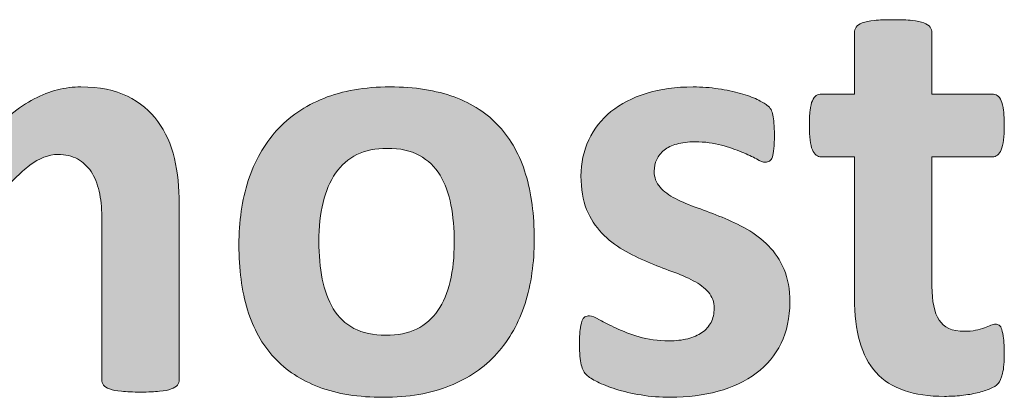
# Model space of a CAD drawing. Extents: x 25 to 570, y 15 to 823.
# Drawn here: x 352 to 371, y 181 to 188 of the extents above; entities that cross this region are included whole.
import ezdxf

# ---------------------------------------------------------------- set-up
doc = ezdxf.new("R2010")
doc.units = 0
doc.header["$MEASUREMENT"] = 0
doc.layers.add('Symbol', color=7, linetype='Continuous', lineweight=0)

# ---------------------------------------------------------------- blocks, each defined once
blk = doc.blocks.new('Block_71')
at = {"layer": 'Symbol', "transparency": 33554687}
h = blk.add_hatch(color=7, dxfattribs=at)
h.dxf.hatch_style = 2
edge = h.paths.add_edge_path()
edge.add_spline(control_points=[(370.746, 181.663), (370.746, 181.489), (370.735, 181.355), (370.713, 181.263), (370.691, 181.17), (370.663, 181.104), (370.627, 181.067), (370.592, 181.029), (370.539, 180.996), (370.47, 180.966), (370.4, 180.937), (370.319, 180.911), (370.227, 180.889), (370.134, 180.867), (370.033, 180.851), (369.925, 180.839), (369.815, 180.827), (369.706, 180.821), (369.596, 180.821), (369.299, 180.821), (369.042, 180.858), (368.824, 180.934), (368.606, 181.009), (368.427, 181.124), (368.284, 181.28), (368.143, 181.437), (368.037, 181.634), (367.971, 181.87), (367.903, 182.107), (367.869, 182.389), (367.869, 182.713), (367.869, 182.713), (367.869, 185.423), (367.869, 185.423), (367.869, 185.423), (367.235, 185.423), (367.235, 185.423), (367.16, 185.423), (367.103, 185.47), (367.062, 185.562), (367.023, 185.655), (367.004, 185.811), (367.004, 186.028), (367.004, 186.143), (367.009, 186.239), (367.019, 186.318), (367.028, 186.397), (367.043, 186.46), (367.062, 186.505), (367.083, 186.551), (367.107, 186.583), (367.137, 186.604), (367.167, 186.623), (367.201, 186.633), (367.241, 186.633), (367.241, 186.633), (367.869, 186.633), (367.869, 186.633), (367.869, 186.633), (367.869, 187.813), (367.869, 187.813), (367.869, 187.853), (367.88, 187.888), (367.902, 187.92), (367.924, 187.951), (367.963, 187.979), (368.021, 188), (368.078, 188.021), (368.155, 188.037), (368.252, 188.047), (368.349, 188.057), (368.469, 188.062), (368.61, 188.062), (368.757, 188.062), (368.879, 188.057), (368.976, 188.047), (369.072, 188.037), (369.148, 188.021), (369.204, 188), (369.259, 187.979), (369.299, 187.951), (369.322, 187.92), (369.346, 187.888), (369.358, 187.853), (369.358, 187.813), (369.358, 187.813), (369.358, 186.633), (369.358, 186.633), (369.358, 186.633), (370.509, 186.633), (370.509, 186.633), (370.548, 186.633), (370.583, 186.623), (370.612, 186.604), (370.642, 186.583), (370.667, 186.551), (370.687, 186.505), (370.706, 186.46), (370.721, 186.397), (370.731, 186.318), (370.741, 186.239), (370.746, 186.143), (370.746, 186.028), (370.746, 185.811), (370.726, 185.655), (370.687, 185.562), (370.646, 185.47), (370.59, 185.423), (370.515, 185.423), (370.515, 185.423), (369.358, 185.423), (369.358, 185.423), (369.358, 185.423), (369.358, 182.938), (369.358, 182.938), (369.358, 182.649), (369.403, 182.433), (369.494, 182.289), (369.585, 182.145), (369.747, 182.072), (369.98, 182.072), (370.06, 182.072), (370.131, 182.079), (370.194, 182.093), (370.258, 182.106), (370.313, 182.123), (370.363, 182.141), (370.413, 182.158), (370.454, 182.174), (370.488, 182.188), (370.521, 182.201), (370.552, 182.209), (370.58, 182.209), (370.604, 182.209), (370.626, 182.201), (370.647, 182.188), (370.67, 182.174), (370.687, 182.146), (370.698, 182.104), (370.71, 182.063), (370.721, 182.007), (370.731, 181.936), (370.741, 181.864), (370.746, 181.773), (370.746, 181.663)], knot_values=[0, 0, 0, 0, 1, 1, 1, 2, 2, 2, 3, 3, 3, 4, 4, 4, 5, 5, 5, 6, 6, 6, 7, 7, 7, 8, 8, 8, 9, 9, 9, 10, 10, 10, 11, 11, 11, 12, 12, 12, 13, 13, 13, 14, 14, 14, 15, 15, 15, 16, 16, 16, 17, 17, 17, 18, 18, 18, 19, 19, 19, 20, 20, 20, 21, 21, 21, 22, 22, 22, 23, 23, 23, 24, 24, 24, 25, 25, 25, 26, 26, 26, 27, 27, 27, 28, 28, 28, 29, 29, 29, 30, 30, 30, 31, 31, 31, 32, 32, 32, 33, 33, 33, 34, 34, 34, 35, 35, 35, 36, 36, 36, 37, 37, 37, 38, 38, 38, 39, 39, 39, 40, 40, 40, 41, 41, 41, 42, 42, 42, 43, 43, 43, 44, 44, 44, 45, 45, 45, 46, 46, 46, 47, 47, 47, 48, 48, 48, 48], degree=3, periodic=0)
h = blk.add_hatch(color=7, dxfattribs=at)
h.dxf.hatch_style = 2
edge = h.paths.add_edge_path()
edge.add_spline(control_points=[(354.911, 181.141), (354.911, 181.102), (354.899, 181.067), (354.875, 181.037), (354.852, 181.008), (354.812, 180.983), (354.757, 180.963), (354.701, 180.943), (354.626, 180.929), (354.531, 180.919), (354.437, 180.909), (354.315, 180.904), (354.17, 180.904), (354.02, 180.904), (353.896, 180.909), (353.802, 180.919), (353.707, 180.929), (353.631, 180.943), (353.573, 180.963), (353.517, 180.983), (353.477, 181.008), (353.455, 181.037), (353.433, 181.067), (353.422, 181.102), (353.422, 181.141), (353.422, 181.141), (353.422, 184.278), (353.422, 184.278), (353.422, 184.456), (353.405, 184.618), (353.372, 184.765), (353.338, 184.911), (353.287, 185.036), (353.218, 185.142), (353.148, 185.246), (353.062, 185.327), (352.957, 185.385), (352.852, 185.441), (352.727, 185.471), (352.58, 185.471), (352.402, 185.471), (352.223, 185.401), (352.04, 185.263), (351.858, 185.124), (351.661, 184.923), (351.447, 184.658), (351.447, 184.658), (351.447, 181.141), (351.447, 181.141), (351.447, 181.102), (351.436, 181.067), (351.412, 181.037), (351.388, 181.008), (351.348, 180.983), (351.29, 180.963), (351.232, 180.943), (351.157, 180.929), (351.062, 180.919), (350.967, 180.909), (350.849, 180.904), (350.706, 180.904), (350.56, 180.904), (350.439, 180.909), (350.345, 180.919), (350.249, 180.929), (350.173, 180.943), (350.116, 180.963), (350.059, 180.983), (350.019, 181.008), (349.994, 181.037), (349.971, 181.067), (349.959, 181.102), (349.959, 181.141), (349.959, 181.141), (349.959, 184.278), (349.959, 184.278), (349.959, 184.456), (349.942, 184.618), (349.908, 184.765), (349.875, 184.911), (349.824, 185.036), (349.757, 185.142), (349.689, 185.246), (349.603, 185.327), (349.496, 185.385), (349.39, 185.441), (349.265, 185.471), (349.123, 185.471), (348.94, 185.471), (348.759, 185.401), (348.577, 185.263), (348.396, 185.124), (348.199, 184.923), (347.99, 184.658), (347.99, 184.658), (347.99, 181.141), (347.99, 181.141), (347.99, 181.102), (347.978, 181.067), (347.954, 181.037), (347.931, 181.008), (347.89, 180.983), (347.833, 180.963), (347.775, 180.943), (347.699, 180.929), (347.604, 180.919), (347.51, 180.909), (347.389, 180.904), (347.242, 180.904), (347.097, 180.904), (346.976, 180.909), (346.881, 180.919), (346.786, 180.929), (346.71, 180.943), (346.652, 180.963), (346.595, 180.983), (346.555, 181.008), (346.531, 181.037), (346.507, 181.067), (346.495, 181.102), (346.495, 181.141), (346.495, 181.141), (346.495, 186.432), (346.495, 186.432), (346.495, 186.471), (346.505, 186.505), (346.525, 186.535), (346.545, 186.564), (346.58, 186.589), (346.632, 186.609), (346.683, 186.629), (346.749, 186.644), (346.83, 186.653), (346.911, 186.663), (347.014, 186.668), (347.136, 186.668), (347.263, 186.668), (347.367, 186.663), (347.45, 186.653), (347.533, 186.644), (347.598, 186.629), (347.643, 186.609), (347.688, 186.589), (347.721, 186.564), (347.741, 186.535), (347.761, 186.505), (347.771, 186.471), (347.771, 186.432), (347.771, 186.432), (347.771, 185.82), (347.771, 185.82), (348.062, 186.137), (348.354, 186.374), (348.646, 186.532), (348.936, 186.69), (349.239, 186.77), (349.556, 186.77), (349.772, 186.77), (349.969, 186.746), (350.143, 186.701), (350.316, 186.655), (350.472, 186.59), (350.608, 186.505), (350.744, 186.42), (350.862, 186.318), (350.961, 186.2), (351.06, 186.081), (351.143, 185.949), (351.21, 185.803), (351.368, 185.973), (351.523, 186.119), (351.676, 186.241), (351.828, 186.364), (351.979, 186.464), (352.126, 186.541), (352.274, 186.618), (352.423, 186.675), (352.571, 186.713), (352.72, 186.75), (352.871, 186.77), (353.024, 186.77), (353.377, 186.77), (353.673, 186.71), (353.914, 186.592), (354.155, 186.473), (354.351, 186.312), (354.499, 186.108), (354.646, 185.904), (354.753, 185.666), (354.816, 185.394), (354.879, 185.12), (354.911, 184.832), (354.911, 184.527), (354.911, 184.527), (354.911, 181.141), (354.911, 181.141)], knot_values=[0, 0, 0, 0, 1, 1, 1, 2, 2, 2, 3, 3, 3, 4, 4, 4, 5, 5, 5, 6, 6, 6, 7, 7, 7, 8, 8, 8, 9, 9, 9, 10, 10, 10, 11, 11, 11, 12, 12, 12, 13, 13, 13, 14, 14, 14, 15, 15, 15, 16, 16, 16, 17, 17, 17, 18, 18, 18, 19, 19, 19, 20, 20, 20, 21, 21, 21, 22, 22, 22, 23, 23, 23, 24, 24, 24, 25, 25, 25, 26, 26, 26, 27, 27, 27, 28, 28, 28, 29, 29, 29, 30, 30, 30, 31, 31, 31, 32, 32, 32, 33, 33, 33, 34, 34, 34, 35, 35, 35, 36, 36, 36, 37, 37, 37, 38, 38, 38, 39, 39, 39, 40, 40, 40, 41, 41, 41, 42, 42, 42, 43, 43, 43, 44, 44, 44, 45, 45, 45, 46, 46, 46, 47, 47, 47, 48, 48, 48, 49, 49, 49, 50, 50, 50, 51, 51, 51, 52, 52, 52, 53, 53, 53, 54, 54, 54, 55, 55, 55, 56, 56, 56, 57, 57, 57, 58, 58, 58, 59, 59, 59, 60, 60, 60, 61, 61, 61, 62, 62, 62, 63, 63, 63, 64, 64, 64, 65, 65, 65, 65], degree=3, periodic=0)
h = blk.add_hatch(color=7, dxfattribs=at)
h.dxf.hatch_style = 2
edge = h.paths.add_edge_path()
edge.add_spline(control_points=[(360.188, 183.78), (360.188, 184.041), (360.168, 184.281), (360.126, 184.501), (360.085, 184.72), (360.015, 184.911), (359.916, 185.073), (359.816, 185.235), (359.686, 185.361), (359.521, 185.453), (359.357, 185.544), (359.15, 185.589), (358.901, 185.589), (358.68, 185.589), (358.486, 185.549), (358.32, 185.468), (358.154, 185.387), (358.018, 185.268), (357.911, 185.111), (357.805, 184.955), (357.725, 184.768), (357.671, 184.548), (357.617, 184.329), (357.591, 184.079), (357.591, 183.798), (357.591, 183.537), (357.612, 183.297), (357.656, 183.077), (357.699, 182.858), (357.77, 182.667), (357.867, 182.505), (357.964, 182.343), (358.095, 182.218), (358.261, 182.129), (358.427, 182.04), (358.633, 181.995), (358.878, 181.995), (359.104, 181.995), (359.299, 182.035), (359.465, 182.116), (359.631, 182.197), (359.768, 182.315), (359.874, 182.47), (359.981, 182.624), (360.06, 182.811), (360.111, 183.03), (360.163, 183.249), (360.188, 183.499), (360.188, 183.78)], knot_values=[0, 0, 0, 0, 1, 1, 1, 2, 2, 2, 3, 3, 3, 4, 4, 4, 5, 5, 5, 6, 6, 6, 7, 7, 7, 8, 8, 8, 9, 9, 9, 10, 10, 10, 11, 11, 11, 12, 12, 12, 13, 13, 13, 14, 14, 14, 15, 15, 15, 16, 16, 16, 16], degree=3, periodic=0)
edge = h.paths.add_edge_path()
edge.add_spline(control_points=[(361.725, 183.84), (361.725, 183.389), (361.665, 182.978), (361.547, 182.605), (361.428, 182.234), (361.248, 181.914), (361.007, 181.646), (360.766, 181.376), (360.463, 181.169), (360.1, 181.022), (359.735, 180.876), (359.311, 180.803), (358.824, 180.803), (358.354, 180.803), (357.944, 180.868), (357.597, 180.999), (357.249, 181.129), (356.96, 181.319), (356.731, 181.568), (356.502, 181.817), (356.332, 182.123), (356.221, 182.487), (356.11, 182.851), (356.055, 183.267), (356.055, 183.732), (356.055, 184.184), (356.115, 184.596), (356.235, 184.97), (356.356, 185.343), (356.537, 185.663), (356.778, 185.93), (357.02, 186.197), (357.321, 186.403), (357.683, 186.55), (358.045, 186.696), (358.469, 186.77), (358.955, 186.77), (359.43, 186.77), (359.841, 186.705), (360.188, 186.576), (360.536, 186.448), (360.824, 186.259), (361.052, 186.01), (361.278, 185.761), (361.448, 185.454), (361.559, 185.091), (361.669, 184.728), (361.725, 184.31), (361.725, 183.84)], knot_values=[0, 0, 0, 0, 1, 1, 1, 2, 2, 2, 3, 3, 3, 4, 4, 4, 5, 5, 5, 6, 6, 6, 7, 7, 7, 8, 8, 8, 9, 9, 9, 10, 10, 10, 11, 11, 11, 12, 12, 12, 13, 13, 13, 14, 14, 14, 15, 15, 15, 16, 16, 16, 16], degree=3, periodic=0)
h = blk.add_hatch(color=7, dxfattribs=at)
h.dxf.hatch_style = 2
edge = h.paths.add_edge_path()
edge.add_spline(control_points=[(366.63, 182.636), (366.63, 182.335), (366.573, 182.07), (366.461, 181.841), (366.349, 181.611), (366.189, 181.42), (365.983, 181.266), (365.777, 181.111), (365.534, 180.996), (365.254, 180.919), (364.974, 180.842), (364.669, 180.803), (364.341, 180.803), (364.143, 180.803), (363.954, 180.818), (363.774, 180.848), (363.595, 180.877), (363.434, 180.915), (363.291, 180.96), (363.148, 181.006), (363.03, 181.052), (362.936, 181.1), (362.84, 181.147), (362.771, 181.191), (362.728, 181.233), (362.684, 181.274), (362.65, 181.34), (362.627, 181.429), (362.603, 181.518), (362.591, 181.649), (362.591, 181.823), (362.591, 181.938), (362.595, 182.029), (362.603, 182.099), (362.611, 182.168), (362.623, 182.224), (362.639, 182.265), (362.654, 182.307), (362.674, 182.334), (362.698, 182.348), (362.722, 182.361), (362.751, 182.369), (362.787, 182.369), (362.83, 182.369), (362.895, 182.344), (362.979, 182.295), (363.064, 182.245), (363.17, 182.19), (363.297, 182.132), (363.424, 182.072), (363.57, 182.017), (363.738, 181.966), (363.906, 181.914), (364.098, 181.889), (364.311, 181.889), (364.445, 181.889), (364.565, 181.902), (364.67, 181.93), (364.774, 181.957), (364.865, 181.997), (364.942, 182.049), (365.02, 182.1), (365.078, 182.165), (365.117, 182.244), (365.157, 182.323), (365.177, 182.414), (365.177, 182.517), (365.177, 182.636), (365.141, 182.737), (365.067, 182.822), (364.994, 182.907), (364.897, 182.981), (364.776, 183.045), (364.656, 183.108), (364.52, 183.167), (364.367, 183.223), (364.215, 183.278), (364.059, 183.339), (363.898, 183.406), (363.738, 183.474), (363.582, 183.551), (363.431, 183.638), (363.278, 183.725), (363.142, 183.832), (363.021, 183.958), (362.9, 184.085), (362.804, 184.237), (362.73, 184.415), (362.657, 184.593), (362.621, 184.807), (362.621, 185.056), (362.621, 185.309), (362.67, 185.541), (362.77, 185.752), (362.868, 185.964), (363.01, 186.145), (363.196, 186.295), (363.382, 186.445), (363.608, 186.562), (363.875, 186.645), (364.142, 186.728), (364.441, 186.77), (364.773, 186.77), (364.939, 186.77), (365.101, 186.758), (365.257, 186.733), (365.413, 186.71), (365.555, 186.681), (365.681, 186.645), (365.808, 186.609), (365.914, 186.57), (366.001, 186.529), (366.088, 186.487), (366.15, 186.452), (366.188, 186.422), (366.226, 186.393), (366.252, 186.363), (366.269, 186.333), (366.284, 186.304), (366.296, 186.269), (366.304, 186.227), (366.312, 186.186), (366.318, 186.134), (366.324, 186.072), (366.33, 186.011), (366.333, 185.935), (366.333, 185.844), (366.333, 185.737), (366.33, 185.65), (366.324, 185.583), (366.318, 185.516), (366.309, 185.463), (366.295, 185.423), (366.281, 185.384), (366.262, 185.356), (366.238, 185.343), (366.215, 185.329), (366.188, 185.322), (366.155, 185.322), (366.12, 185.322), (366.064, 185.343), (365.989, 185.385), (365.914, 185.426), (365.82, 185.471), (365.708, 185.518), (365.595, 185.565), (365.465, 185.609), (365.316, 185.651), (365.168, 185.692), (364.999, 185.714), (364.81, 185.714), (364.675, 185.714), (364.558, 185.699), (364.459, 185.672), (364.36, 185.645), (364.279, 185.604), (364.216, 185.554), (364.152, 185.502), (364.105, 185.441), (364.074, 185.373), (364.042, 185.304), (364.026, 185.229), (364.026, 185.15), (364.026, 185.027), (364.063, 184.925), (364.139, 184.842), (364.214, 184.759), (364.312, 184.686), (364.436, 184.622), (364.558, 184.559), (364.697, 184.5), (364.854, 184.444), (365.01, 184.389), (365.168, 184.329), (365.328, 184.264), (365.488, 184.198), (365.646, 184.122), (365.803, 184.035), (365.959, 183.948), (366.098, 183.842), (366.221, 183.715), (366.343, 183.589), (366.442, 183.438), (366.518, 183.262), (366.592, 183.085), (366.63, 182.877), (366.63, 182.636)], knot_values=[0, 0, 0, 0, 1, 1, 1, 2, 2, 2, 3, 3, 3, 4, 4, 4, 5, 5, 5, 6, 6, 6, 7, 7, 7, 8, 8, 8, 9, 9, 9, 10, 10, 10, 11, 11, 11, 12, 12, 12, 13, 13, 13, 14, 14, 14, 15, 15, 15, 16, 16, 16, 17, 17, 17, 18, 18, 18, 19, 19, 19, 20, 20, 20, 21, 21, 21, 22, 22, 22, 23, 23, 23, 24, 24, 24, 25, 25, 25, 26, 26, 26, 27, 27, 27, 28, 28, 28, 29, 29, 29, 30, 30, 30, 31, 31, 31, 32, 32, 32, 33, 33, 33, 34, 34, 34, 35, 35, 35, 36, 36, 36, 37, 37, 37, 38, 38, 38, 39, 39, 39, 40, 40, 40, 41, 41, 41, 42, 42, 42, 43, 43, 43, 44, 44, 44, 45, 45, 45, 46, 46, 46, 47, 47, 47, 48, 48, 48, 49, 49, 49, 50, 50, 50, 51, 51, 51, 52, 52, 52, 53, 53, 53, 54, 54, 54, 55, 55, 55, 56, 56, 56, 57, 57, 57, 58, 58, 58, 59, 59, 59, 60, 60, 60, 61, 61, 61, 62, 62, 62, 62], degree=3, periodic=0)
at = {"layer": 'Symbol'}
for points, knots in [([(370.746, 181.663), (370.746, 181.489), (370.735, 181.355), (370.713, 181.263), (370.691, 181.17), (370.663, 181.104), (370.627, 181.067), (370.592, 181.029), (370.539, 180.996), (370.47, 180.966), (370.4, 180.937), (370.319, 180.911), (370.227, 180.889), (370.134, 180.867), (370.033, 180.851), (369.925, 180.839), (369.815, 180.827), (369.706, 180.821), (369.596, 180.821), (369.299, 180.821), (369.042, 180.858), (368.824, 180.934), (368.606, 181.009), (368.427, 181.124), (368.284, 181.28), (368.143, 181.437), (368.037, 181.634), (367.971, 181.87), (367.903, 182.107), (367.869, 182.389), (367.869, 182.713), (367.869, 182.713), (367.869, 185.423), (367.869, 185.423), (367.869, 185.423), (367.235, 185.423), (367.235, 185.423), (367.16, 185.423), (367.103, 185.47), (367.062, 185.562), (367.023, 185.655), (367.004, 185.811), (367.004, 186.028), (367.004, 186.143), (367.009, 186.239), (367.019, 186.318), (367.028, 186.397), (367.043, 186.46), (367.062, 186.505), (367.083, 186.551), (367.107, 186.583), (367.137, 186.604), (367.167, 186.623), (367.201, 186.633), (367.241, 186.633), (367.241, 186.633), (367.869, 186.633), (367.869, 186.633), (367.869, 186.633), (367.869, 187.813), (367.869, 187.813), (367.869, 187.853), (367.88, 187.888), (367.902, 187.92), (367.924, 187.951), (367.963, 187.979), (368.021, 188), (368.078, 188.021), (368.155, 188.037), (368.252, 188.047), (368.349, 188.057), (368.469, 188.062), (368.61, 188.062), (368.757, 188.062), (368.879, 188.057), (368.976, 188.047), (369.072, 188.037), (369.148, 188.021), (369.204, 188), (369.259, 187.979), (369.299, 187.951), (369.322, 187.92), (369.346, 187.888), (369.358, 187.853), (369.358, 187.813), (369.358, 187.813), (369.358, 186.633), (369.358, 186.633), (369.358, 186.633), (370.509, 186.633), (370.509, 186.633), (370.548, 186.633), (370.583, 186.623), (370.612, 186.604), (370.642, 186.583), (370.667, 186.551), (370.687, 186.505), (370.706, 186.46), (370.721, 186.397), (370.731, 186.318), (370.741, 186.239), (370.746, 186.143), (370.746, 186.028), (370.746, 185.811), (370.726, 185.655), (370.687, 185.562), (370.646, 185.47), (370.59, 185.423), (370.515, 185.423), (370.515, 185.423), (369.358, 185.423), (369.358, 185.423), (369.358, 185.423), (369.358, 182.938), (369.358, 182.938), (369.358, 182.649), (369.403, 182.433), (369.494, 182.289), (369.585, 182.145), (369.747, 182.072), (369.98, 182.072), (370.06, 182.072), (370.131, 182.079), (370.194, 182.093), (370.258, 182.106), (370.313, 182.123), (370.363, 182.141), (370.413, 182.158), (370.454, 182.174), (370.488, 182.188), (370.521, 182.201), (370.552, 182.209), (370.58, 182.209), (370.604, 182.209), (370.626, 182.201), (370.647, 182.188), (370.67, 182.174), (370.687, 182.146), (370.698, 182.104), (370.71, 182.063), (370.721, 182.007), (370.731, 181.936), (370.741, 181.864), (370.746, 181.773), (370.746, 181.663)], [0, 0, 0, 0, 1, 1, 1, 2, 2, 2, 3, 3, 3, 4, 4, 4, 5, 5, 5, 6, 6, 6, 7, 7, 7, 8, 8, 8, 9, 9, 9, 10, 10, 10, 11, 11, 11, 12, 12, 12, 13, 13, 13, 14, 14, 14, 15, 15, 15, 16, 16, 16, 17, 17, 17, 18, 18, 18, 19, 19, 19, 20, 20, 20, 21, 21, 21, 22, 22, 22, 23, 23, 23, 24, 24, 24, 25, 25, 25, 26, 26, 26, 27, 27, 27, 28, 28, 28, 29, 29, 29, 30, 30, 30, 31, 31, 31, 32, 32, 32, 33, 33, 33, 34, 34, 34, 35, 35, 35, 36, 36, 36, 37, 37, 37, 38, 38, 38, 39, 39, 39, 40, 40, 40, 41, 41, 41, 42, 42, 42, 43, 43, 43, 44, 44, 44, 45, 45, 45, 46, 46, 46, 47, 47, 47, 48, 48, 48, 48]), ([(354.911, 181.141), (354.911, 181.102), (354.899, 181.067), (354.875, 181.037), (354.852, 181.008), (354.812, 180.983), (354.757, 180.963), (354.701, 180.943), (354.626, 180.929), (354.531, 180.919), (354.437, 180.909), (354.315, 180.904), (354.17, 180.904), (354.02, 180.904), (353.896, 180.909), (353.802, 180.919), (353.707, 180.929), (353.631, 180.943), (353.573, 180.963), (353.517, 180.983), (353.477, 181.008), (353.455, 181.037), (353.433, 181.067), (353.422, 181.102), (353.422, 181.141), (353.422, 181.141), (353.422, 184.278), (353.422, 184.278), (353.422, 184.456), (353.405, 184.618), (353.372, 184.765), (353.338, 184.911), (353.287, 185.036), (353.218, 185.142), (353.148, 185.246), (353.062, 185.327), (352.957, 185.385), (352.852, 185.441), (352.727, 185.471), (352.58, 185.471), (352.402, 185.471), (352.223, 185.401), (352.04, 185.263), (351.858, 185.124), (351.661, 184.923), (351.447, 184.658), (351.447, 184.658), (351.447, 181.141), (351.447, 181.141), (351.447, 181.102), (351.436, 181.067), (351.412, 181.037), (351.388, 181.008), (351.348, 180.983), (351.29, 180.963), (351.232, 180.943), (351.157, 180.929), (351.062, 180.919), (350.967, 180.909), (350.849, 180.904), (350.706, 180.904), (350.56, 180.904), (350.439, 180.909), (350.345, 180.919), (350.249, 180.929), (350.173, 180.943), (350.116, 180.963), (350.059, 180.983), (350.019, 181.008), (349.994, 181.037), (349.971, 181.067), (349.959, 181.102), (349.959, 181.141), (349.959, 181.141), (349.959, 184.278), (349.959, 184.278), (349.959, 184.456), (349.942, 184.618), (349.908, 184.765), (349.875, 184.911), (349.824, 185.036), (349.757, 185.142), (349.689, 185.246), (349.603, 185.327), (349.496, 185.385), (349.39, 185.441), (349.265, 185.471), (349.123, 185.471), (348.94, 185.471), (348.759, 185.401), (348.577, 185.263), (348.396, 185.124), (348.199, 184.923), (347.99, 184.658), (347.99, 184.658), (347.99, 181.141), (347.99, 181.141), (347.99, 181.102), (347.978, 181.067), (347.954, 181.037), (347.931, 181.008), (347.89, 180.983), (347.833, 180.963), (347.775, 180.943), (347.699, 180.929), (347.604, 180.919), (347.51, 180.909), (347.389, 180.904), (347.242, 180.904), (347.097, 180.904), (346.976, 180.909), (346.881, 180.919), (346.786, 180.929), (346.71, 180.943), (346.652, 180.963), (346.595, 180.983), (346.555, 181.008), (346.531, 181.037), (346.507, 181.067), (346.495, 181.102), (346.495, 181.141), (346.495, 181.141), (346.495, 186.432), (346.495, 186.432), (346.495, 186.471), (346.505, 186.505), (346.525, 186.535), (346.545, 186.564), (346.58, 186.589), (346.632, 186.609), (346.683, 186.629), (346.749, 186.644), (346.83, 186.653), (346.911, 186.663), (347.014, 186.668), (347.136, 186.668), (347.263, 186.668), (347.367, 186.663), (347.45, 186.653), (347.533, 186.644), (347.598, 186.629), (347.643, 186.609), (347.688, 186.589), (347.721, 186.564), (347.741, 186.535), (347.761, 186.505), (347.771, 186.471), (347.771, 186.432), (347.771, 186.432), (347.771, 185.82), (347.771, 185.82), (348.062, 186.137), (348.354, 186.374), (348.646, 186.532), (348.936, 186.69), (349.239, 186.77), (349.556, 186.77), (349.772, 186.77), (349.969, 186.746), (350.143, 186.701), (350.316, 186.655), (350.472, 186.59), (350.608, 186.505), (350.744, 186.42), (350.862, 186.318), (350.961, 186.2), (351.06, 186.081), (351.143, 185.949), (351.21, 185.803), (351.368, 185.973), (351.523, 186.119), (351.676, 186.241), (351.828, 186.364), (351.979, 186.464), (352.126, 186.541), (352.274, 186.618), (352.423, 186.675), (352.571, 186.713), (352.72, 186.75), (352.871, 186.77), (353.024, 186.77), (353.377, 186.77), (353.673, 186.71), (353.914, 186.592), (354.155, 186.473), (354.351, 186.312), (354.499, 186.108), (354.646, 185.904), (354.753, 185.666), (354.816, 185.394), (354.879, 185.12), (354.911, 184.832), (354.911, 184.527), (354.911, 184.527), (354.911, 181.141), (354.911, 181.141)], [0, 0, 0, 0, 1, 1, 1, 2, 2, 2, 3, 3, 3, 4, 4, 4, 5, 5, 5, 6, 6, 6, 7, 7, 7, 8, 8, 8, 9, 9, 9, 10, 10, 10, 11, 11, 11, 12, 12, 12, 13, 13, 13, 14, 14, 14, 15, 15, 15, 16, 16, 16, 17, 17, 17, 18, 18, 18, 19, 19, 19, 20, 20, 20, 21, 21, 21, 22, 22, 22, 23, 23, 23, 24, 24, 24, 25, 25, 25, 26, 26, 26, 27, 27, 27, 28, 28, 28, 29, 29, 29, 30, 30, 30, 31, 31, 31, 32, 32, 32, 33, 33, 33, 34, 34, 34, 35, 35, 35, 36, 36, 36, 37, 37, 37, 38, 38, 38, 39, 39, 39, 40, 40, 40, 41, 41, 41, 42, 42, 42, 43, 43, 43, 44, 44, 44, 45, 45, 45, 46, 46, 46, 47, 47, 47, 48, 48, 48, 49, 49, 49, 50, 50, 50, 51, 51, 51, 52, 52, 52, 53, 53, 53, 54, 54, 54, 55, 55, 55, 56, 56, 56, 57, 57, 57, 58, 58, 58, 59, 59, 59, 60, 60, 60, 61, 61, 61, 62, 62, 62, 63, 63, 63, 64, 64, 64, 65, 65, 65, 65]), ([(361.725, 183.84), (361.725, 183.389), (361.665, 182.978), (361.547, 182.605), (361.428, 182.234), (361.248, 181.914), (361.007, 181.646), (360.766, 181.376), (360.463, 181.169), (360.1, 181.022), (359.735, 180.876), (359.311, 180.803), (358.824, 180.803), (358.354, 180.803), (357.944, 180.868), (357.597, 180.999), (357.249, 181.129), (356.96, 181.319), (356.731, 181.568), (356.502, 181.817), (356.332, 182.123), (356.221, 182.487), (356.11, 182.851), (356.055, 183.267), (356.055, 183.732), (356.055, 184.184), (356.115, 184.596), (356.235, 184.97), (356.356, 185.343), (356.537, 185.663), (356.778, 185.93), (357.02, 186.197), (357.321, 186.403), (357.683, 186.55), (358.045, 186.696), (358.469, 186.77), (358.955, 186.77), (359.43, 186.77), (359.841, 186.705), (360.188, 186.576), (360.536, 186.448), (360.824, 186.259), (361.052, 186.01), (361.278, 185.761), (361.448, 185.454), (361.559, 185.091), (361.669, 184.728), (361.725, 184.31), (361.725, 183.84)], [0, 0, 0, 0, 1, 1, 1, 2, 2, 2, 3, 3, 3, 4, 4, 4, 5, 5, 5, 6, 6, 6, 7, 7, 7, 8, 8, 8, 9, 9, 9, 10, 10, 10, 11, 11, 11, 12, 12, 12, 13, 13, 13, 14, 14, 14, 15, 15, 15, 16, 16, 16, 16]), ([(366.63, 182.636), (366.63, 182.335), (366.573, 182.07), (366.461, 181.841), (366.349, 181.611), (366.189, 181.42), (365.983, 181.266), (365.777, 181.111), (365.534, 180.996), (365.254, 180.919), (364.974, 180.842), (364.669, 180.803), (364.341, 180.803), (364.143, 180.803), (363.954, 180.818), (363.774, 180.848), (363.595, 180.877), (363.434, 180.915), (363.291, 180.96), (363.148, 181.006), (363.03, 181.052), (362.936, 181.1), (362.84, 181.147), (362.771, 181.191), (362.728, 181.233), (362.684, 181.274), (362.65, 181.34), (362.627, 181.429), (362.603, 181.518), (362.591, 181.649), (362.591, 181.823), (362.591, 181.938), (362.595, 182.029), (362.603, 182.099), (362.611, 182.168), (362.623, 182.224), (362.639, 182.265), (362.654, 182.307), (362.674, 182.334), (362.698, 182.348), (362.722, 182.361), (362.751, 182.369), (362.787, 182.369), (362.83, 182.369), (362.895, 182.344), (362.979, 182.295), (363.064, 182.245), (363.17, 182.19), (363.297, 182.132), (363.424, 182.072), (363.57, 182.017), (363.738, 181.966), (363.906, 181.914), (364.098, 181.889), (364.311, 181.889), (364.445, 181.889), (364.565, 181.902), (364.67, 181.93), (364.774, 181.957), (364.865, 181.997), (364.942, 182.049), (365.02, 182.1), (365.078, 182.165), (365.117, 182.244), (365.157, 182.323), (365.177, 182.414), (365.177, 182.517), (365.177, 182.636), (365.141, 182.737), (365.067, 182.822), (364.994, 182.907), (364.897, 182.981), (364.776, 183.045), (364.656, 183.108), (364.52, 183.167), (364.367, 183.223), (364.215, 183.278), (364.059, 183.339), (363.898, 183.406), (363.738, 183.474), (363.582, 183.551), (363.431, 183.638), (363.278, 183.725), (363.142, 183.832), (363.021, 183.958), (362.9, 184.085), (362.804, 184.237), (362.73, 184.415), (362.657, 184.593), (362.621, 184.807), (362.621, 185.056), (362.621, 185.309), (362.67, 185.541), (362.77, 185.752), (362.868, 185.964), (363.01, 186.145), (363.196, 186.295), (363.382, 186.445), (363.608, 186.562), (363.875, 186.645), (364.142, 186.728), (364.441, 186.77), (364.773, 186.77), (364.939, 186.77), (365.101, 186.758), (365.257, 186.733), (365.413, 186.71), (365.555, 186.681), (365.681, 186.645), (365.808, 186.609), (365.914, 186.57), (366.001, 186.529), (366.088, 186.487), (366.15, 186.452), (366.188, 186.422), (366.226, 186.393), (366.252, 186.363), (366.269, 186.333), (366.284, 186.304), (366.296, 186.269), (366.304, 186.227), (366.312, 186.186), (366.318, 186.134), (366.324, 186.072), (366.33, 186.011), (366.333, 185.935), (366.333, 185.844), (366.333, 185.737), (366.33, 185.65), (366.324, 185.583), (366.318, 185.516), (366.309, 185.463), (366.295, 185.423), (366.281, 185.384), (366.262, 185.356), (366.238, 185.343), (366.215, 185.329), (366.188, 185.322), (366.155, 185.322), (366.12, 185.322), (366.064, 185.343), (365.989, 185.385), (365.914, 185.426), (365.82, 185.471), (365.708, 185.518), (365.595, 185.565), (365.465, 185.609), (365.316, 185.651), (365.168, 185.692), (364.999, 185.714), (364.81, 185.714), (364.675, 185.714), (364.558, 185.699), (364.459, 185.672), (364.36, 185.645), (364.279, 185.604), (364.216, 185.554), (364.152, 185.502), (364.105, 185.441), (364.074, 185.373), (364.042, 185.304), (364.026, 185.229), (364.026, 185.15), (364.026, 185.027), (364.063, 184.925), (364.139, 184.842), (364.214, 184.759), (364.312, 184.686), (364.436, 184.622), (364.558, 184.559), (364.697, 184.5), (364.854, 184.444), (365.01, 184.389), (365.168, 184.329), (365.328, 184.264), (365.488, 184.198), (365.646, 184.122), (365.803, 184.035), (365.959, 183.948), (366.098, 183.842), (366.221, 183.715), (366.343, 183.589), (366.442, 183.438), (366.518, 183.262), (366.592, 183.085), (366.63, 182.877), (366.63, 182.636)], [0, 0, 0, 0, 1, 1, 1, 2, 2, 2, 3, 3, 3, 4, 4, 4, 5, 5, 5, 6, 6, 6, 7, 7, 7, 8, 8, 8, 9, 9, 9, 10, 10, 10, 11, 11, 11, 12, 12, 12, 13, 13, 13, 14, 14, 14, 15, 15, 15, 16, 16, 16, 17, 17, 17, 18, 18, 18, 19, 19, 19, 20, 20, 20, 21, 21, 21, 22, 22, 22, 23, 23, 23, 24, 24, 24, 25, 25, 25, 26, 26, 26, 27, 27, 27, 28, 28, 28, 29, 29, 29, 30, 30, 30, 31, 31, 31, 32, 32, 32, 33, 33, 33, 34, 34, 34, 35, 35, 35, 36, 36, 36, 37, 37, 37, 38, 38, 38, 39, 39, 39, 40, 40, 40, 41, 41, 41, 42, 42, 42, 43, 43, 43, 44, 44, 44, 45, 45, 45, 46, 46, 46, 47, 47, 47, 48, 48, 48, 49, 49, 49, 50, 50, 50, 51, 51, 51, 52, 52, 52, 53, 53, 53, 54, 54, 54, 55, 55, 55, 56, 56, 56, 57, 57, 57, 58, 58, 58, 59, 59, 59, 60, 60, 60, 61, 61, 61, 62, 62, 62, 62]), ([(360.188, 183.78), (360.188, 184.041), (360.168, 184.281), (360.126, 184.501), (360.085, 184.72), (360.015, 184.911), (359.916, 185.073), (359.816, 185.235), (359.686, 185.361), (359.521, 185.453), (359.357, 185.544), (359.15, 185.589), (358.901, 185.589), (358.68, 185.589), (358.486, 185.549), (358.32, 185.468), (358.154, 185.387), (358.018, 185.268), (357.911, 185.111), (357.805, 184.955), (357.725, 184.768), (357.671, 184.548), (357.617, 184.329), (357.591, 184.079), (357.591, 183.798), (357.591, 183.537), (357.612, 183.297), (357.656, 183.077), (357.699, 182.858), (357.77, 182.667), (357.867, 182.505), (357.964, 182.343), (358.095, 182.218), (358.261, 182.129), (358.427, 182.04), (358.633, 181.995), (358.878, 181.995), (359.104, 181.995), (359.299, 182.035), (359.465, 182.116), (359.631, 182.197), (359.768, 182.315), (359.874, 182.47), (359.981, 182.624), (360.06, 182.811), (360.111, 183.03), (360.163, 183.249), (360.188, 183.499), (360.188, 183.78)], [0, 0, 0, 0, 1, 1, 1, 2, 2, 2, 3, 3, 3, 4, 4, 4, 5, 5, 5, 6, 6, 6, 7, 7, 7, 8, 8, 8, 9, 9, 9, 10, 10, 10, 11, 11, 11, 12, 12, 12, 13, 13, 13, 14, 14, 14, 15, 15, 15, 16, 16, 16, 16])]:
    blk.add_open_spline(points, degree=3, knots=knots, dxfattribs=at)
blk = doc.blocks.new('Block_70')
at = {"layer": 'Symbol'}
blk.add_blockref('Block_71', (0, 0), dxfattribs=at)

msp = doc.modelspace()

# ---------------------------------------------------------------- block references
at = {"layer": 'Symbol'}
msp.add_blockref('Block_70', (0, 0), dxfattribs=at)

doc.saveas('drawing.dxf')
